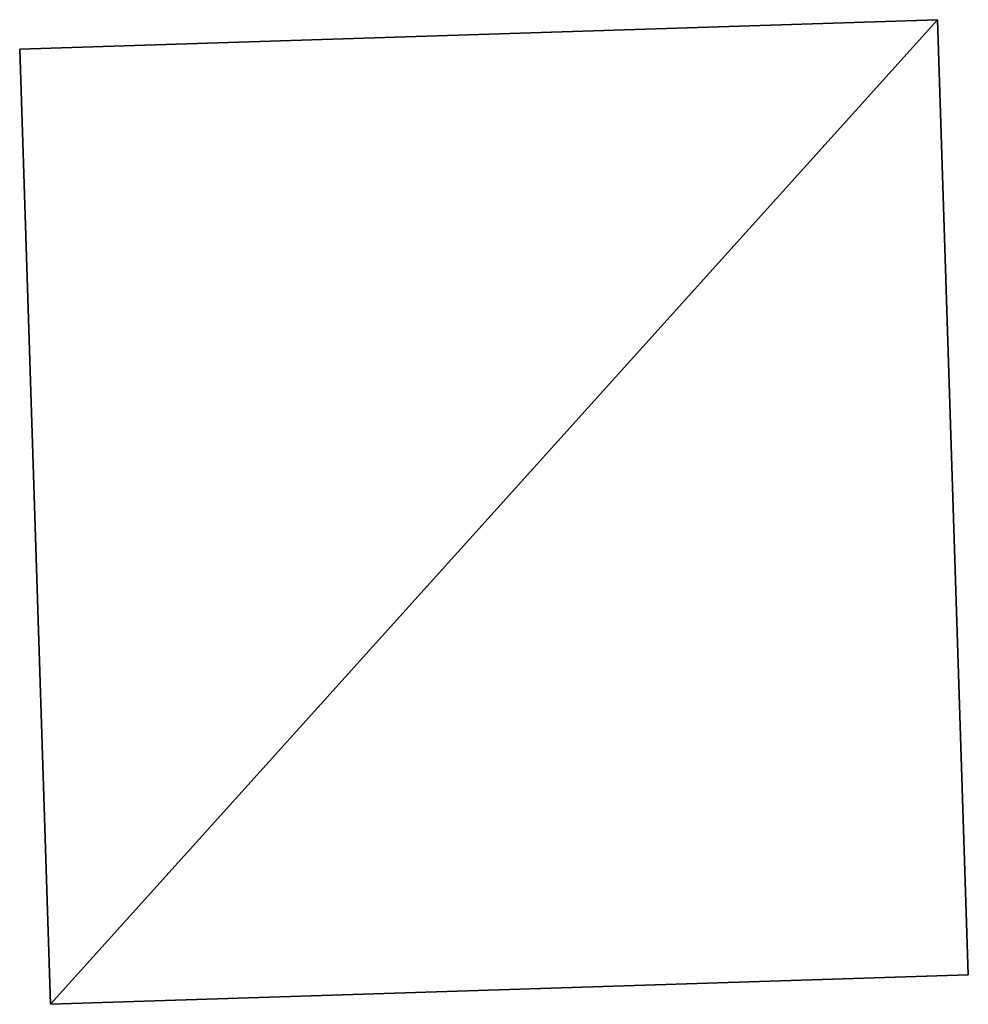
# Model space of a CAD drawing. Units: metres. Extents: x 74702.94 to 74705.72, y 343141.25 to 343144.14.
import ezdxf

# ---------------------------------------------------------------- set-up
doc = ezdxf.new("R2010")
doc.units = ezdxf.units.M
for name, color, linetype in [('FacadeFaces', 253, 'Continuous'), ('FloorBoundary', 4, 'Continuous'), ('FloorFaces', 253, 'Continuous'), ('OuterEaves', 4, 'Continuous'), ('RoofFaces', 24, 'Continuous')]:
    doc.layers.add(name, color=color, linetype=linetype)

msp = doc.modelspace()

# ---------------------------------------------------------------- linework, layer by layer
at = {"layer": 'FacadeFaces'}
for points in [[(74705.63, 343144.136, 331.258), (74705.63, 343144.136, 330.7), (74702.94, 343144.05, 331.258), (74705.63, 343144.136, 331.258)], [(74705.63, 343144.136, 330.7), (74702.94, 343144.05, 330.7), (74702.94, 343144.05, 331.258), (74705.63, 343144.136, 330.7)], [(74705.72, 343141.336, 331.258), (74705.72, 343141.336, 330.7), (74705.63, 343144.136, 331.258), (74705.72, 343141.336, 331.258)], [(74705.63, 343144.136, 331.258), (74705.72, 343141.336, 330.7), (74705.63, 343144.136, 330.7), (74705.63, 343144.136, 331.258)], [(74702.94, 343144.05, 331.258), (74703.03, 343141.25, 330.7), (74703.03, 343141.25, 331.258), (74702.94, 343144.05, 331.258)], [(74702.94, 343144.05, 330.7), (74703.03, 343141.25, 330.7), (74702.94, 343144.05, 331.258), (74702.94, 343144.05, 330.7)], [(74703.03, 343141.25, 331.258), (74705.72, 343141.336, 330.7), (74705.72, 343141.336, 331.258), (74703.03, 343141.25, 331.258)], [(74703.03, 343141.25, 330.7), (74705.72, 343141.336, 330.7), (74703.03, 343141.25, 331.258), (74703.03, 343141.25, 330.7)]]:
    msp.add_3dface(points, dxfattribs=at)
at = {"layer": 'FloorBoundary'}
msp.add_polyline3d([(74705.63, 343144.136, 330.7), (74702.94, 343144.05, 330.7), (74703.03, 343141.25, 330.7), (74705.72, 343141.336, 330.7), (74705.63, 343144.136, 330.7)], dxfattribs=at)
at = {"layer": 'FloorFaces'}
for points in [[(74705.63, 343144.136, 330.7), (74703.03, 343141.25, 330.7), (74702.94, 343144.05, 330.7), (74705.63, 343144.136, 330.7)], [(74705.63, 343144.136, 330.7), (74705.72, 343141.336, 330.7), (74703.03, 343141.25, 330.7), (74705.63, 343144.136, 330.7)]]:
    msp.add_3dface(points, dxfattribs=at)
at = {"layer": 'OuterEaves'}
msp.add_polyline3d([(74702.94, 343144.05, 331.258), (74703.03, 343141.25, 331.258), (74705.72, 343141.336, 331.258), (74705.63, 343144.136, 331.258), (74702.94, 343144.05, 331.258)], dxfattribs=at)
at = {"layer": 'RoofFaces'}
for points in [[(74703.03, 343141.25, 331.258), (74705.63, 343144.136, 331.258), (74702.94, 343144.05, 331.258), (74703.03, 343141.25, 331.258)], [(74705.72, 343141.336, 331.258), (74705.63, 343144.136, 331.258), (74703.03, 343141.25, 331.258), (74705.72, 343141.336, 331.258)]]:
    msp.add_3dface(points, dxfattribs=at)

doc.saveas('drawing.dxf')
